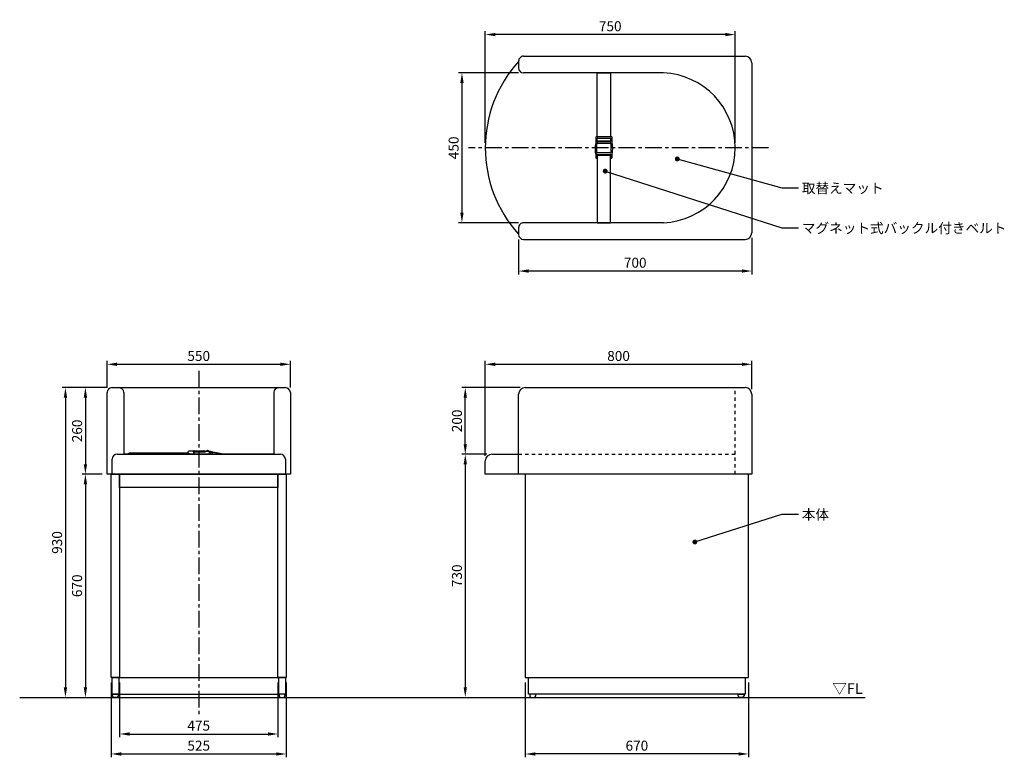
# Model space of a CAD drawing. Extents: x -537 to 2418, y -180 to 2035.
import ezdxf

# ---------------------------------------------------------------- set-up
doc = ezdxf.new("R2010")
doc.units = 0
doc.header["$MEASUREMENT"] = 0
doc.linetypes.add('中心線_50', pattern=[80, 50, -10, 10, -10])
doc.linetypes.add('隠れ線_10', pattern=[30, 10, -10, 10])
doc.layers.get('DEFPOINTS').update_dxf_attribs({"linetype": 'CONTINUOUS'})
for name, color, linetype in [('DIMENSION_LINES$01_CENTER_', 40, '中心線_50'), ('DIMENSION_LINES$02_DIMENSI', 1, 'CONTINUOUS'), ('DIMENSION_LINES$03_LINES', 18, 'CONTINUOUS'), ('DIMENSION_LINES$05_HIDE_LI', 70, '隠れ線_10')]:
    doc.layers.add(name, color=color, linetype=linetype)
doc.styles.add('_ｭ_ｳ__ｰ繧ｴ繧ｷ繝_け', font='txt')
doc.dimstyles.new('1_10', dxfattribs={"dimtxt": 30, "dimasz": 30, "dimexe": 10, "dimexo": 15, "dimgap": 10, "dimtad": 1, "dimtoh": 1, "dimdec": 0, "dimzin": 1, "dimtxsty": '_ｭ_ｳ__ｰ繧ｴ繧ｷ繝_け', "dimcen": 0, "dimazin": 3, "dimtfac": 1, "dimtdec": 4, "dimtix": 1, "dimtmove": 0, "dimatfit": 3, "dimtolj": 1, "dimtzin": 1})

# ---------------------------------------------------------------- blocks, each defined once
blk = doc.blocks.new('*D1')
at = {"layer": 'DEFPOINTS', "color": 0}
for p in [(860, 1990), (860, 1650), (1610, 1650)]:
    blk.add_point(p, dxfattribs=at)
at = {"layer": 'DIMENSION_LINES$02_DIMENSI', "color": 0}
for p, q in [((860, 1665), (860, 2000)), ((1580, 1990), (890, 1990)), ((1610, 1665), (1610, 2000))]:
    blk.add_line(p, q, dxfattribs=at)
for points in [[(890, 1995), (890, 1985), (860, 1990)], [(1580, 1985), (1580, 1995), (1610, 1990)]]:
    blk.add_solid(points, dxfattribs=at)
at = {"layer": 'DIMENSION_LINES$02_DIMENSI', "color": 0, "insert": (1235, 2015), "char_height": 30, "attachment_point": 5, "style": '_ｭ_ｳ__ｰ繧ｴ繧ｷ繝_け'}
blk.add_mtext('\\A1;750', dxfattribs=at)
blk = doc.blocks.new('*D2')
at = {"layer": 'DEFPOINTS', "color": 0}
for p in [(960, 1390), (1660, 1395), (960, 1280)]:
    blk.add_point(p, dxfattribs=at)
at = {"layer": 'DIMENSION_LINES$02_DIMENSI', "color": 0}
for p, q in [((960, 1375), (960, 1270)), ((1660, 1380), (1660, 1270)), ((1630, 1280), (990, 1280))]:
    blk.add_line(p, q, dxfattribs=at)
for points in [[(990, 1285), (990, 1275), (960, 1280)], [(1630, 1275), (1630, 1285), (1660, 1280)]]:
    blk.add_solid(points, dxfattribs=at)
at = {"layer": 'DIMENSION_LINES$02_DIMENSI', "color": 0, "insert": (1310, 1305), "char_height": 30, "attachment_point": 5, "style": '_ｭ_ｳ__ｰ繧ｴ繧ｷ繝_け'}
blk.add_mtext('\\A1;700', dxfattribs=at)
blk = doc.blocks.new('*D3')
at = {"layer": 'DEFPOINTS', "color": 0}
for p in [(975, 1875), (790, 1425), (975, 1425)]:
    blk.add_point(p, dxfattribs=at)
at = {"layer": 'DIMENSION_LINES$02_DIMENSI', "color": 0}
for p, q in [((960, 1875), (780, 1875)), ((790, 1845), (790, 1455)), ((960, 1425), (780, 1425))]:
    blk.add_line(p, q, dxfattribs=at)
for points in [[(795, 1845), (785, 1845), (790, 1875)], [(785, 1455), (795, 1455), (790, 1425)]]:
    blk.add_solid(points, dxfattribs=at)
at = {"layer": 'DIMENSION_LINES$02_DIMENSI', "color": 0, "insert": (765, 1650), "char_height": 30, "attachment_point": 5, "rotation": 90, "style": '_ｭ_ｳ__ｰ繧ｴ繧ｷ繝_け'}
blk.add_mtext('\\A1;450', dxfattribs=at)
blk = doc.blocks.new('*D4')
at = {"layer": 'DEFPOINTS', "color": 0}
for p in [(880, 730), (800, 0), (800, 0)]:
    blk.add_point(p, dxfattribs=at)
at = {"layer": 'DIMENSION_LINES$02_DIMENSI', "color": 0}
for p, q in [((865, 730), (790, 730)), ((800, 700), (800, 30)), ((785, 0), (790, 0))]:
    blk.add_line(p, q, dxfattribs=at)
for points in [[(805, 700), (795, 700), (800, 730)], [(795, 30), (805, 30), (800, 0)]]:
    blk.add_solid(points, dxfattribs=at)
at = {"layer": 'DIMENSION_LINES$02_DIMENSI', "color": 0, "insert": (775, 365), "char_height": 30, "attachment_point": 5, "rotation": 90, "style": '_ｭ_ｳ__ｰ繧ｴ繧ｷ繝_け'}
blk.add_mtext('\\A1;730', dxfattribs=at)
blk = doc.blocks.new('*D5')
at = {"layer": 'DEFPOINTS', "color": 0}
for p in [(980, 60), (1650, 60), (980, -170)]:
    blk.add_point(p, dxfattribs=at)
at = {"layer": 'DIMENSION_LINES$02_DIMENSI', "color": 0}
for p, q in [((980, 45), (980, -180)), ((1650, 45), (1650, -180)), ((1620, -170), (1010, -170))]:
    blk.add_line(p, q, dxfattribs=at)
for points in [[(1010, -165), (1010, -175), (980, -170)], [(1620, -175), (1620, -165), (1650, -170)]]:
    blk.add_solid(points, dxfattribs=at)
at = {"layer": 'DIMENSION_LINES$02_DIMENSI', "color": 0, "insert": (1315, -145), "char_height": 30, "attachment_point": 5, "style": '_ｭ_ｳ__ｰ繧ｴ繧ｷ繝_け'}
blk.add_mtext('\\A1;670', dxfattribs=at)
blk = doc.blocks.new('*D6')
at = {"layer": 'DEFPOINTS', "color": 0}
for p in [(1660, 1000), (1660, 910), (860, 710)]:
    blk.add_point(p, dxfattribs=at)
at = {"layer": 'DIMENSION_LINES$02_DIMENSI', "color": 0}
for p, q in [((860, 725), (860, 1010)), ((1660, 925), (1660, 1010)), ((890, 1000), (1630, 1000))]:
    blk.add_line(p, q, dxfattribs=at)
for points in [[(890, 1005), (890, 995), (860, 1000)], [(1630, 995), (1630, 1005), (1660, 1000)]]:
    blk.add_solid(points, dxfattribs=at)
at = {"layer": 'DIMENSION_LINES$02_DIMENSI', "color": 0, "insert": (1260, 1025), "char_height": 30, "attachment_point": 5, "style": '_ｭ_ｳ__ｰ繧ｴ繧ｷ繝_け'}
blk.add_mtext('\\A1;800', dxfattribs=at)
blk = doc.blocks.new('*D7')
at = {"layer": 'DEFPOINTS', "color": 0}
for p in [(800, 930), (980, 930), (880, 730)]:
    blk.add_point(p, dxfattribs=at)
at = {"layer": 'DIMENSION_LINES$02_DIMENSI', "color": 0}
for p, q in [((965, 930), (790, 930)), ((800, 760), (800, 900)), ((865, 730), (790, 730))]:
    blk.add_line(p, q, dxfattribs=at)
for points in [[(805, 900), (795, 900), (800, 930)], [(795, 760), (805, 760), (800, 730)]]:
    blk.add_solid(points, dxfattribs=at)
at = {"layer": 'DIMENSION_LINES$02_DIMENSI', "color": 0, "insert": (775, 830), "char_height": 30, "attachment_point": 5, "rotation": 90, "style": '_ｭ_ｳ__ｰ繧ｴ繧ｷ繝_け'}
blk.add_mtext('\\A1;200', dxfattribs=at)
blk = doc.blocks.new('*D8')
at = {"layer": 'DEFPOINTS', "color": 0}
for p in [(275, 1000), (-275, 915), (275, 915)]:
    blk.add_point(p, dxfattribs=at)
at = {"layer": 'DIMENSION_LINES$02_DIMENSI', "color": 0}
for p, q in [((-275, 930), (-275, 1010)), ((275, 930), (275, 1010)), ((-245, 1000), (245, 1000))]:
    blk.add_line(p, q, dxfattribs=at)
for points in [[(-245, 1005), (-245, 995), (-275, 1000)], [(245, 995), (245, 1005), (275, 1000)]]:
    blk.add_solid(points, dxfattribs=at)
at = {"layer": 'DIMENSION_LINES$02_DIMENSI', "color": 0, "insert": (0, 1025), "char_height": 30, "attachment_point": 5, "style": '_ｭ_ｳ__ｰ繧ｴ繧ｷ繝_け'}
blk.add_mtext('\\A1;550', dxfattribs=at)
blk = doc.blocks.new('*D9')
at = {"layer": 'DEFPOINTS', "color": 0}
for p in [(-260, 930), (-400, 0), (-400, 0)]:
    blk.add_point(p, dxfattribs=at)
at = {"layer": 'DIMENSION_LINES$02_DIMENSI', "color": 0}
for p, q in [((-275, 930), (-410, 930)), ((-400, 900), (-400, 30)), ((-415, 0), (-410, 0))]:
    blk.add_line(p, q, dxfattribs=at)
for points in [[(-395, 900), (-405, 900), (-400, 930)], [(-405, 30), (-395, 30), (-400, 0)]]:
    blk.add_solid(points, dxfattribs=at)
at = {"layer": 'DIMENSION_LINES$02_DIMENSI', "color": 0, "insert": (-425, 465), "char_height": 30, "attachment_point": 5, "rotation": 90, "style": '_ｭ_ｳ__ｰ繧ｴ繧ｷ繝_け'}
blk.add_mtext('\\A1;930', dxfattribs=at)
blk = doc.blocks.new('*D10')
at = {"layer": 'DEFPOINTS', "color": 0}
for p in [(-275, 670), (-340, 0), (-340, 0)]:
    blk.add_point(p, dxfattribs=at)
at = {"layer": 'DIMENSION_LINES$02_DIMENSI', "color": 0}
for p, q in [((-290, 670), (-350, 670)), ((-340, 640), (-340, 30)), ((-355, 0), (-350, 0))]:
    blk.add_line(p, q, dxfattribs=at)
for points in [[(-335, 640), (-345, 640), (-340, 670)], [(-345, 30), (-335, 30), (-340, 0)]]:
    blk.add_solid(points, dxfattribs=at)
at = {"layer": 'DIMENSION_LINES$02_DIMENSI', "color": 0, "insert": (-365, 335), "char_height": 30, "attachment_point": 5, "rotation": 90, "style": '_ｭ_ｳ__ｰ繧ｴ繧ｷ繝_け'}
blk.add_mtext('\\A1;670', dxfattribs=at)
blk = doc.blocks.new('*D11')
at = {"layer": 'DEFPOINTS', "color": 0}
for p in [(-260, 930), (-340, 670), (-275, 670)]:
    blk.add_point(p, dxfattribs=at)
at = {"layer": 'DIMENSION_LINES$02_DIMENSI', "color": 0}
for p, q in [((-275, 930), (-350, 930)), ((-340, 900), (-340, 700)), ((-290, 670), (-350, 670))]:
    blk.add_line(p, q, dxfattribs=at)
for points in [[(-335, 900), (-345, 900), (-340, 930)], [(-345, 700), (-335, 700), (-340, 670)]]:
    blk.add_solid(points, dxfattribs=at)
at = {"layer": 'DIMENSION_LINES$02_DIMENSI', "color": 0, "insert": (-365, 800), "char_height": 30, "attachment_point": 5, "rotation": 90, "style": '_ｭ_ｳ__ｰ繧ｴ繧ｷ繝_け'}
blk.add_mtext('\\A1;260', dxfattribs=at)
blk = doc.blocks.new('*D12')
at = {"layer": 'DEFPOINTS', "color": 0}
for p in [(-262.5, 60), (262.5, 60), (262.5, -170)]:
    blk.add_point(p, dxfattribs=at)
at = {"layer": 'DIMENSION_LINES$02_DIMENSI', "color": 0}
for p, q in [((-262.5, 45), (-262.5, -180)), ((262.5, 45), (262.5, -180)), ((-232.5, -170), (232.5, -170))]:
    blk.add_line(p, q, dxfattribs=at)
for points in [[(-232.5, -165), (-232.5, -175), (-262.5, -170)], [(232.5, -175), (232.5, -165), (262.5, -170)]]:
    blk.add_solid(points, dxfattribs=at)
at = {"layer": 'DIMENSION_LINES$02_DIMENSI', "color": 0, "insert": (0, -145), "char_height": 30, "attachment_point": 5, "style": '_ｭ_ｳ__ｰ繧ｴ繧ｷ繝_け'}
blk.add_mtext('\\A1;525', dxfattribs=at)
blk = doc.blocks.new('*D13')
at = {"layer": 'DEFPOINTS', "color": 0}
for p in [(-237.5, 60), (237.5, 60), (237.5, -110)]:
    blk.add_point(p, dxfattribs=at)
at = {"layer": 'DIMENSION_LINES$02_DIMENSI', "color": 0}
for p, q in [((-237.5, 45), (-237.5, -120)), ((237.5, 45), (237.5, -120)), ((-207.5, -110), (207.5, -110))]:
    blk.add_line(p, q, dxfattribs=at)
for points in [[(-207.5, -105), (-207.5, -115), (-237.5, -110)], [(207.5, -115), (207.5, -105), (237.5, -110)]]:
    blk.add_solid(points, dxfattribs=at)
at = {"layer": 'DIMENSION_LINES$02_DIMENSI', "color": 0, "insert": (0, -85), "char_height": 30, "attachment_point": 5, "style": '_ｭ_ｳ__ｰ繧ｴ繧ｷ繝_け'}
blk.add_mtext('\\A1;475', dxfattribs=at)

msp = doc.modelspace()

# ---------------------------------------------------------------- hatches: boundary and pattern name
at = {"layer": 'DIMENSION_LINES$02_DIMENSI'}
for points in [[(1443.8, 1616.5), (1442.7, 1620.2), (1440, 1623), (1436.2, 1624), (1432.5, 1623), (1429.8, 1620.2), (1428.8, 1616.5), (1429.8, 1612.7), (1432.5, 1610), (1436.2, 1609), (1440, 1610), (1442.7, 1612.7)], [(1227.5, 1580), (1226.5, 1583.8), (1223.8, 1586.5), (1220, 1587.5), (1216.2, 1586.5), (1213.5, 1583.8), (1212.5, 1580), (1213.5, 1576.2), (1216.2, 1573.5), (1220, 1572.5), (1223.8, 1573.5), (1226.5, 1576.2)], [(1496.2, 466.5), (1495.2, 470.2), (1492.5, 473), (1488.8, 474), (1485, 473), (1482.3, 470.2), (1481.2, 466.5), (1482.3, 462.7), (1485, 460), (1488.8, 459), (1492.5, 460), (1495.2, 462.7)]]:
    msp.add_hatch(color=256, dxfattribs=at).paths.add_polyline_path(points, flags=0)

# ---------------------------------------------------------------- linework, layer by layer
at = {"layer": 'DIMENSION_LINES$01_CENTER_'}
for p, q in [((1710, 1650), (810, 1650)), ((0, 980), (0, -50))]:
    msp.add_line(p, q, dxfattribs=at)
at = {"layer": 'DIMENSION_LINES$02_DIMENSI'}
for points in [[(1436.2, 1616.5), (1750, 1530), (1800, 1530)], [(1220, 1580), (1750, 1410), (1800, 1410)], [(1488.8, 466.5), (1750, 550), (1800, 550)]]:
    msp.add_lwpolyline(points, dxfattribs=at)
at = {"layer": 'DIMENSION_LINES$03_LINES'}
for p, q in [((974.9, 1925), (1640, 1925)), ((960, 1910), (960, 1890)), ((1660, 1905), (1660, 1395)), ((1395, 1875), (975, 1875)), ((1191.4, 1681.6), (1191.4, 1679.6)), ((1191.4, 1679.6), (1191.4, 1630.3)), ((1239.4, 1682.6), (1192.4, 1682.6)), ((1194.9, 1635.6), (1194.9, 1663.1)), ((1195.4, 1676.3), (1195.4, 1677.4)), ((1195.4, 1676), (1195.4, 1676.3)), ((1195.4, 1671.1), (1195.4, 1676)), ((1195.4, 1669.6), (1195.4, 1671)), ((1195.9, 1664.1), (1235.9, 1664.1)), ((1197.4, 1679.4), (1234.4, 1679.4)), ((1234.4, 1667.6), (1197.4, 1667.6)), ((1236.4, 1677.4), (1236.4, 1676.3)), ((1236.4, 1676.3), (1236.4, 1676)), ((1236.4, 1676), (1236.4, 1671.1)), ((1236.4, 1671), (1236.4, 1669.6)), ((1236.9, 1663.1), (1236.9, 1635.6)), ((1240.4, 1679.6), (1240.4, 1681.6)), ((1240.4, 1668.1), (1240.4, 1679.6)), ((1240.5, 1667.1), (1240.4, 1668.1)), ((1191.4, 1627.8), (1191.4, 1621.3)), ((1191.9, 1629.8), (1192.4, 1629.8)), ((1192.4, 1629.8), (1239.5, 1629.8)), ((1195.4, 1621.3), (1195.4, 1625.8)), ((1235.9, 1634.6), (1195.9, 1634.6)), ((1197.4, 1627.8), (1234.4, 1627.8)), ((1236.4, 1625.8), (1236.4, 1621.3)), ((1239.5, 1629.8), (1240, 1629.8)), ((1240.4, 1621.3), (1240.4, 1629.8)), ((1191.4, 1621.3), (1191.4, 1620.3)), ((1192.4, 1619.3), (1194.5, 1619.3)), ((1195.4, 1620.5), (1195.4, 1621.3)), ((1236.4, 1621.3), (1236.4, 1620.5)), ((1237.3, 1619.3), (1239.4, 1619.3)), ((1240.4, 1620.3), (1240.4, 1621.3)), ((1395, 1425), (975, 1425)), ((960, 1410), (960, 1390)), ((975, 1375), (1640, 1375)), ((-260, 930), (260, 930)), ((980, 930), (1640, 930)), ((-275, 670), (-275, 915)), ((-225, 915), (-225, 730)), ((225, 915), (225, 730)), ((275, 915), (275, 670)), ((960, 670), (960, 910)), ((1660, 910), (1660, 670)), ((-22.2, 739.4), (-25.9, 739.4)), ((-25.6, 739.2), (-25.6, 739.2)), ((-23.6, 739.2), (-23.6, 739.2)), ((-18.1, 738.9), (-16.9, 738.9)), ((-15.1, 739), (-15.1, 739.2)), ((-14.1, 740.2), (-13.1, 740.2)), ((-13.1, 740.2), (14.4, 740.2)), ((14.4, 740.2), (15.4, 740.2)), ((20.7, 739.2), (29.2, 739.2)), ((29.8, 740.6), (30.4, 740.3)), ((-260, 670), (-260, 715)), ((-245, 730), (245, 730)), ((-225, 731.5), (-28.9, 731.5)), ((-32.9, 733.1), (-210, 733.1)), ((-210, 731.6), (-210, 733.1)), ((-32.9, 731.6), (-210, 731.6)), ((-27.9, 730.8), (-31.3, 733.3)), ((19.7, 737.4), (-15, 737.4)), ((-14.8, 737.4), (-14.8, 731.2)), ((-14.8, 731.2), (-14.8, 737.2)), ((-14.8, 737.2), (20.7, 737.2)), ((-14.8, 731.2), (-14.8, 730.2)), ((-14.8, 730.2), (-14.8, 731.2)), ((29.2, 730.2), (-14.8, 730.2)), ((20.2, 738.7), (20.2, 738.2)), ((20.2, 738.2), (20.2, 738.7)), ((20.2, 738.2), (20.2, 737.9)), ((20.2, 737.2), (20.2, 738.2)), ((31.2, 737.2), (31.2, 732.2)), ((37.5, 736.7), (58, 732.2)), ((37.8, 738.1), (58.4, 733.7)), ((39.8, 734.5), (42.9, 733.8)), ((40.1, 736), (43.3, 735.3)), ((42.9, 733.8), (43.3, 735.3)), ((79.1, 731.5), (225, 731.5)), ((260, 715), (260, 670)), ((860, 670), (860, 710)), ((880, 730), (960, 730)), ((275, 670), (-275, 670)), ((260, 670), (-260, 670)), ((1060, 670), (860, 670)), ((1660, 670), (960, 670)), ((-240, 60), (237.5, 60)), ((-537.3, 0), (2000, 0)), ((-259, 10), (-241, 10)), ((-259, 5), (-259, 10)), ((-246, 0), (-254, 0)), ((-241, 10), (240, 10)), ((-241, 10), (-241, 5)), ((259, 10), (241, 10)), ((241, 10), (241, 5)), ((246, 0), (254, 0)), ((259, 5), (259, 10)), ((993.5, 10), (993.5, 5)), ((1011.5, 10), (993.5, 10)), ((1011.5, 5), (1011.5, 10)), ((1618.5, 5), (1618.5, 10)), ((1618.5, 10), (1636.5, 10)), ((1636.5, 10), (1636.5, 5)), ((998.5, 0), (1006.5, 0)), ((1631.5, 0), (1623.5, 0))]:
    msp.add_line(p, q, dxfattribs=at)
for points in [[(1195.9, 1682.6), (1195.9, 1875), (1235.9, 1875), (1235.9, 1682.6)], [(1235.9, 1678.7), (1235.9, 1670), (1195.9, 1670), (1195.9, 1678.7)], [(39.8, 734.5), (39.2, 734.6), (39, 734.6), (38.8, 734.6), (38.7, 734.6), (38.6, 734.7), (38.5, 734.7), (38.4, 734.7), (38.3, 734.6), (38.2, 734.6), (38.2, 734.6), (38.1, 734.6), (38, 734.6), (38, 734.6), (37.9, 734.6), (37.8, 734.6), (37.8, 734.6), (37.7, 734.5), (37.6, 734.5), (37.5, 734.5), (37.5, 734.5), (37.4, 734.5), (37.3, 734.4), (37.3, 734.4), (37.2, 734.4), (37.1, 734.4), (37.1, 734.3), (37, 734.3), (36.9, 734.2), (36.8, 734.2), (36.6, 734.1), (36.5, 734), (36.4, 734), (36.3, 733.9), (36.2, 733.8), (36.1, 733.7), (35.9, 733.6), (35.7, 733.4), (34.6, 732.5), (34.3, 732.3), (34.2, 732.2), (34, 732.1), (33.8, 731.9), (33.6, 731.8), (33.5, 731.8), (33.4, 731.7), (33.3, 731.6), (33.2, 731.6), (33.1, 731.5), (33, 731.5), (32.9, 731.5), (32.8, 731.4), (32.8, 731.4), (32.7, 731.4), (32.7, 731.4), (32.6, 731.4), (32.6, 731.3), (32.5, 731.3), (32.5, 731.3), (32.4, 731.3), (32.3, 731.3), (32.2, 731.3), (32.2, 731.3), (32.1, 731.3), (32, 731.3), (31.9, 731.3), (31.8, 731.3), (31.6, 731.3), (31.2, 731.3)], [(39.8, 734.5), (39.2, 734.6), (39, 734.6), (38.8, 734.6), (38.7, 734.6), (38.6, 734.7), (38.5, 734.7), (38.4, 734.7), (38.3, 734.6), (38.2, 734.6), (38.2, 734.6), (38.1, 734.6), (38, 734.6), (38, 734.6), (37.9, 734.6), (37.8, 734.6), (37.8, 734.6), (37.7, 734.5), (37.6, 734.5), (37.5, 734.5), (37.5, 734.5), (37.4, 734.5), (37.3, 734.4), (37.3, 734.4), (37.2, 734.4), (37.1, 734.4), (37.1, 734.3), (37, 734.3), (36.9, 734.2), (36.8, 734.2), (36.6, 734.1), (36.5, 734), (36.4, 734), (36.3, 733.9), (36.2, 733.8), (36.1, 733.7), (35.9, 733.6), (35.7, 733.4), (34.6, 732.5), (34.3, 732.3), (34.2, 732.2), (34, 732.1), (33.8, 731.9), (33.6, 731.8), (33.5, 731.8), (33.4, 731.7), (33.3, 731.6), (33.2, 731.6), (33.1, 731.5), (33, 731.5), (32.9, 731.5), (32.8, 731.4), (32.8, 731.4), (32.7, 731.4), (32.7, 731.4), (32.6, 731.4), (32.6, 731.3), (32.5, 731.3), (32.5, 731.3), (32.4, 731.3), (32.3, 731.3), (32.2, 731.3), (32.2, 731.3), (32.1, 731.3), (32, 731.3), (31.9, 731.3), (31.8, 731.3), (31.6, 731.3), (31.2, 731.3)], [(40.1, 736), (39.5, 736.1), (39.2, 736.1), (38.9, 736.1), (38.8, 736.1), (38.7, 736.1), (38.5, 736.1), (38.4, 736.1), (38.2, 736.1), (38.1, 736.1), (37.9, 736.1), (37.8, 736.1), (37.7, 736.1), (37.6, 736.1), (37.4, 736), (37.3, 736), (37.2, 736), (37.1, 735.9), (37, 735.9), (36.9, 735.9), (36.8, 735.8), (36.7, 735.8), (36.6, 735.8), (36.5, 735.7), (36.4, 735.7), (36.2, 735.6), (36.1, 735.6), (36, 735.5), (35.9, 735.4), (35.9, 735.4), (35.7, 735.3), (35.5, 735.2), (35.3, 735), (35.2, 734.9), (35, 734.8), (33.6, 733.6), (33.3, 733.4), (33.2, 733.3), (33.1, 733.3), (33, 733.2), (32.8, 733.1), (32.7, 733), (32.6, 733), (32.5, 732.9), (32.5, 732.9), (32.4, 732.9), (32.4, 732.8), (32.3, 732.8), (32.2, 732.8), (32.2, 732.8), (32.2, 732.8), (32.1, 732.8), (32.1, 732.8), (32.1, 732.8), (32, 732.7), (32, 732.7), (32, 732.7), (31.9, 732.7), (31.9, 732.7), (31.9, 732.7), (31.8, 732.7), (31.8, 732.7), (31.8, 732.7), (31.7, 732.7), (31.7, 732.7), (31.5, 732.7)], [(40.1, 736), (39.5, 736.1), (39.2, 736.1), (38.9, 736.1), (38.8, 736.1), (38.7, 736.1), (38.5, 736.1), (38.4, 736.1), (38.2, 736.1), (38.1, 736.1), (37.9, 736.1), (37.8, 736.1), (37.7, 736.1), (37.6, 736.1), (37.4, 736), (37.3, 736), (37.2, 736), (37.1, 735.9), (37, 735.9), (36.9, 735.9), (36.8, 735.8), (36.7, 735.8), (36.6, 735.8), (36.5, 735.7), (36.4, 735.7), (36.2, 735.6), (36.1, 735.6), (36, 735.5), (35.9, 735.4), (35.9, 735.4), (35.7, 735.3), (35.5, 735.2), (35.3, 735), (35.2, 734.9), (35, 734.8), (33.6, 733.6), (33.3, 733.4), (33.2, 733.3), (33.1, 733.3), (33, 733.2), (32.8, 733.1), (32.7, 733), (32.6, 733), (32.5, 732.9), (32.5, 732.9), (32.4, 732.9), (32.4, 732.8), (32.3, 732.8), (32.2, 732.8), (32.2, 732.8), (32.2, 732.8), (32.1, 732.8), (32.1, 732.8), (32.1, 732.8), (32, 732.7), (32, 732.7), (32, 732.7), (31.9, 732.7), (31.9, 732.7), (31.9, 732.7), (31.8, 732.7), (31.8, 732.7), (31.8, 732.7), (31.7, 732.7), (31.7, 732.7), (31.5, 732.7)]]:
    msp.add_lwpolyline(points, dxfattribs=at)
for points in [[(1195.9, 1626.8), (1195.9, 1425), (1235.9, 1425), (1235.9, 1626.8)], [(-262.5, 670), (-237.5, 670), (-237.5, 60), (-262.5, 60)], [(-237.5, 670), (237.5, 670), (237.5, 630), (-237.5, 630)], [(237.5, 670), (262.5, 670), (262.5, 60), (237.5, 60)], [(980, 60), (1650, 60), (1650, 670), (980, 670)], [(-260, 60), (-240, 60), (-240, 10), (-260, 10)], [(240, 60), (260, 60), (260, 10), (240, 10)], [(990, 60), (1640, 60), (1640, 10), (990, 10)]]:
    msp.add_lwpolyline(points, close=True, dxfattribs=at)
for centre, radius, start, end in [((975, 1910), 15, 90, 135), ((1246.3, 1650), 386.3, 134.612, 134.6121), ((1640, 1905), 20, 0, 90), ((1246.3, 1650), 386.3, 137.8279, 222.1718), ((975, 1910), 15, 135, 180), ((975, 1890), 15, 180, 269.9999), ((1384.8, 1650), 225.2, 272.6039, 87.3961), ((1278.3, 1646.6), 88.9, 167.8229, 192.1771), ((1192.4, 1681.6), 1, 90, 180), ((1195.9, 1663.1), 1, 90, 180), ((1197.5, 1677.4), 2.04, 132.8272, 180.5274), ((1197.4, 1669.6), 2, 180.0629, 269.9375), ((1197.4, 1677.4), 1.97, 89.1667, 132.1168), ((1234.4, 1677.5), 1.95, 47.685, 91.0323), ((1234.4, 1669.6), 2, 270.0616, 359.938), ((1234.4, 1677.4), 2.03, 359.3135, 47.33), ((1235.9, 1663.1), 1, 0, 90), ((1239.4, 1681.6), 1, 0, 90), ((1151.9, 1648.7), 90.5, 348.2005, 11.735), ((1191.9, 1630.3), 0.5, 180, 270), ((1195.9, 1635.6), 1, 180, 270), ((1197.4, 1625.8), 2, 90, 180), ((1234.4, 1625.8), 2, 0, 90), ((1235.9, 1635.6), 1, 270, 0), ((1240, 1630.3), 0.5, 270, 348.1767), ((1192.4, 1620.3), 1, 180, 270), ((1194.5, 1620.3), 0.973, 271.7362, 1.637), ((1237.4, 1620.3), 0.973, 178.362, 268.2648), ((1239.4, 1620.3), 1, 270, 0), ((975, 1410), 15, 135, 180), ((975, 1410), 15, 89.9999, 135), ((975, 1390), 15, 180, 270), ((1640, 1395), 20, 270, 360), ((-260, 915), 15, 90, 180), ((-240, 915), 15, 0, 90), ((240, 915), 15, 90, 180), ((260, 915), 15, 0, 90), ((980, 910), 20, 90, 180), ((1640, 910), 20, 360, 90), ((15.2, -1260.8), 2000, 90.9551, 91.2855), ((-25.9, 736.2), 3.2, 90, 126.9223), ((-22.2, 736.2), 3.14, 57.2512, 90), ((15.3, -1265.1), 2004.3, 89.8722, 90.9189), ((-14.1, 739.2), 1, 90, 180), ((15.4, 739.2), 1, 0, 90), ((19.7, 738.7), 0.5, 0, 89.8711), ((20.7, 738.7), 0.5, 90, 180), ((27.7, 735.5), 5.5, 67.8682, 137.6477), ((27.7, 735.5), 4, 67.8682, 112.1318), ((29.2, 737.2), 2, 0, 90), ((48.2, 786.5), 49.5, 248.9513, 257.8683), ((-245, 715), 15, 90, 180), ((-32.9, 736.6), 3.54, 270, 293.7224), ((-32.9, 736.6), 5.04, 270, 303.2354), ((-29.6, 735.7), 3, 91.2855, 234.244), ((-28.9, 735.9), 5.9, 270, 288.2696), ((-25.5, 734), 4, 234.244, 271.1701), ((15.2, -1260.8), 1991.2, 90.8633, 91.1701), ((19.7, 737.9), 0.5, 270, 0), ((29.2, 732.2), 2, 270, 0), ((48.2, 786.5), 51, 249.7694, 257.8683), ((79.1, 830), 100, 257.8683, 270), ((79.1, 830), 98.5, 257.8683, 270), ((245, 715), 15, 0, 90), ((880, 710), 20, 90, 180), ((-254, 5), 5, 180, 270), ((-246, 5), 5, 270, 360), ((246, 5), 5, 180, 270), ((254, 5), 5, 270, 0), ((998.5, 5), 5, 180, 270), ((1006.5, 5), 5, 270, 360), ((1623.5, 5), 5, 180, 270), ((1631.5, 5), 5, 270, 0)]:
    msp.add_arc(centre, radius, start, end, dxfattribs=at)
at = {"layer": 'DIMENSION_LINES$05_HIDE_LI'}
for p, q in [((1610, 670), (1610, 930)), ((960, 730), (1610, 730))]:
    msp.add_line(p, q, dxfattribs=at)

# ---------------------------------------------------------------- texts
at = {"layer": 'DIMENSION_LINES$02_DIMENSI', "attachment_point": 1}
for s, insert, char_height, width in [('\\f・ｭ・ｳ ・ｰ繧ｴ繧ｷ繝・け;取替えマット', (1810, 1543.9), 30, 257.093), ('\\f・ｭ・ｳ ・ｰ繧ｴ繧ｷ繝・け;マグネット式バックル付きベルト', (1810, 1423.9), 30, 611.86), ('\\f・ｭ・ｳ ・ｰ繧ｴ繧ｷ繝・け;本体', (1810, 563.9), 30, 115.291), ('\\fＭＳ Ｐゴシック;▽FL', (1901.6, 42.3), 31.75, 126.631)]:
    msp.add_mtext(s, dxfattribs=dict(at, insert=insert, char_height=char_height, width=width))

# ---------------------------------------------------------------- dimensions: what is measured, and where the dimension line sits
at = {"layer": 'DIMENSION_LINES$02_DIMENSI'}
for base, p1, p2, picture, middle in [((860, 1990), (1610, 1650), (860, 1650), '*D1', (1235, 2015)), ((960, 1280), (1660, 1395), (960, 1390), '*D2', (1310, 1305)), ((275, 1000), (-275, 915), (275, 915), '*D8', (0, 1025)), ((1660, 1000), (860, 710), (1660, 910), '*D6', (1260, 1025)), ((262.5, -170), (-262.5, 60), (262.5, 60), '*D12', (0, -145)), ((237.5, -110), (-237.5, 60), (237.5, 60), '*D13', (0, -85)), ((980, -170), (1650, 60), (980, 60), '*D5', (1315, -145))]:
    dim = msp.add_linear_dim(base=base, p1=p1, p2=p2, dimstyle='1_10', dxfattribs=at)
    dim.commit()
    dim.dimension.update_dxf_attribs({"geometry": picture, "text_midpoint": middle})
for base, p1, p2, picture, middle in [((790, 1425), (975, 1875), (975, 1425), '*D3', (765, 1650)), ((-400, 0), (-260, 930), (-400, 0), '*D9', (-425, 465)), ((-340, 670), (-260, 930), (-275, 670), '*D11', (-365, 800)), ((800, 930), (880, 730), (980, 930), '*D7', (775, 830)), ((800, 0), (880, 730), (800, 0), '*D4', (775, 365)), ((-340, 0), (-275, 670), (-340, 0), '*D10', (-365, 335))]:
    dim = msp.add_linear_dim(base=base, p1=p1, p2=p2, angle=90, dimstyle='1_10', dxfattribs=at)
    dim.commit()
    dim.dimension.update_dxf_attribs({"geometry": picture, "text_midpoint": middle})

doc.saveas('drawing.dxf')
